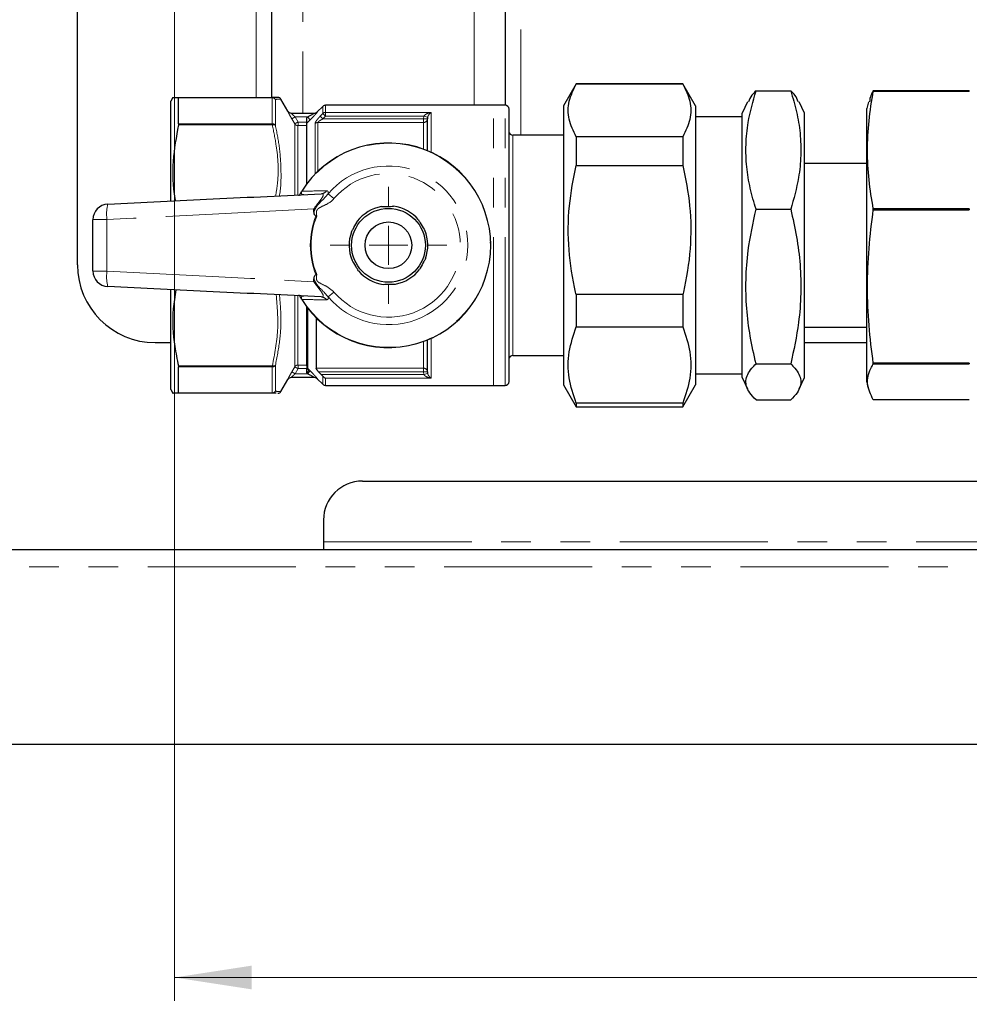
# Model space of a CAD drawing. Units: millimetres. Extents: x 6 to 413, y 7 to 291.
# Drawn here: x 97 to 138, y 57 to 100 of the extents above; entities that cross this region are included whole.
import ezdxf

# ---------------------------------------------------------------- set-up
doc = ezdxf.new("R2010")
doc.units = ezdxf.units.MM
doc.linetypes.add('PHANTOM', pattern=[12.7, 6.35, -1.27, 1.27, -1.27, 1.27, -1.27])
doc.styles.add('SLDTEXTSTYLE0', font='ISOCP3', dxfattribs={"width": 0.96})
doc.dimstyles.new('SLDDIMSTYLE0', dxfattribs={"dimtxt": 2.714532, "dimasz": 3.302, "dimexe": 0, "dimexo": 0.0625, "dimgap": 0.678633, "dimtad": 1, "dimdec": 0, "dimlfac": 3, "dimrnd": 1e-09, "dimzin": 12, "dimdsep": 46, "dimtxsty": 'SLDTEXTSTYLE0', "dimsah": 1, "dimcen": 0.09, "dimadec": 0, "dimazin": 3, "dimtfac": 1, "dimtdec": 0, "dimtofl": 0, "dimtmove": 0, "dimatfit": 3, "dimfxl": 1, "dimfrac": 2, "dimtolj": 1, "dimtzin": 12, "dimarcsym": 0})
doc.dimstyles.new('SLDDIMSTYLE1', dxfattribs={"dimtxt": 2.714532, "dimasz": 3.302, "dimexe": 0, "dimexo": 0.0625, "dimgap": 0.678633, "dimtad": 1, "dimdec": 1, "dimlfac": 3, "dimrnd": 1e-09, "dimzin": 12, "dimdsep": 46, "dimtxsty": 'SLDTEXTSTYLE0', "dimsah": 1, "dimcen": 0.09, "dimadec": 0, "dimazin": 3, "dimtfac": 1, "dimtdec": 1, "dimtofl": 0, "dimtmove": 0, "dimatfit": 3, "dimfxl": 1, "dimfrac": 2, "dimtolj": 1, "dimtzin": 12, "dimarcsym": 0})

# ---------------------------------------------------------------- blocks, each defined once
blk = doc.blocks.new('_D_1')
at = {"color": 7, "linetype": 'Continuous', "lineweight": 0}
for p, q in [((59.496, 75.582), (59.496, 47.429)), ((242.129, 75.815), (242.129, 47.429)), ((59.496, 48.429), (242.129, 48.429))]:
    blk.add_line(p, q, dxfattribs=at)
at = {"color": 7, "linetype": 'Continuous', "lineweight": 18}
for points in [[(59.496, 48.429), (62.798, 47.921), (62.798, 48.937)], [(242.129, 48.429), (238.827, 48.937), (238.827, 47.921)]]:
    blk.add_solid(points, dxfattribs=at)
at = {"color": 7, "linetype": 'Continuous', "lineweight": 18, "insert": (147.832, 52.181), "char_height": 2.9104, "attachment_point": 1, "style": 'SLDTEXTSTYLE0'}
blk.add_mtext('548', dxfattribs=at)
blk = doc.blocks.new('_D_2')
at = {"color": 7, "linetype": 'Continuous', "lineweight": 0}
for p, q in [((103.679, 104.015), (103.679, 57.482)), ((197.846, 104.015), (197.846, 57.482)), ((103.679, 58.482), (197.846, 58.482))]:
    blk.add_line(p, q, dxfattribs=at)
at = {"color": 7, "linetype": 'Continuous', "lineweight": 18}
for points in [[(103.679, 58.482), (106.981, 57.974), (106.981, 58.99)], [(197.846, 58.482), (194.544, 58.99), (194.544, 57.974)]]:
    blk.add_solid(points, dxfattribs=at)
at = {"color": 7, "linetype": 'Continuous', "lineweight": 18, "insert": (146.494, 62.234), "char_height": 2.9104, "attachment_point": 1, "style": 'SLDTEXTSTYLE0'}
blk.add_mtext('282,5', dxfattribs=at)
blk = doc.blocks.new('SW_CENTERMARKSYMBOL_8')
at = {"color": 0, "linetype": 'Continuous', "lineweight": 18}
for p, q in [((0, 1.667), (0, 2.5)), ((0, 0), (0, 0.833)), ((-1.667, 0), (-2.5, 0)), ((0, 0), (-0.833, 0)), ((0, 0), (0, -0.833)), ((0, 0), (0.833, 0)), ((1.667, 0), (2.5, 0)), ((0, -1.667), (0, -2.5))]:
    blk.add_line(p, q, dxfattribs=at)

msp = doc.modelspace()

# ---------------------------------------------------------------- linework, layer by layer
at = {"color": 7, "linetype": 'Continuous', "lineweight": 25}
for p, q in [((99.513, 89.015), (99.513, 144.015)), ((107.846, 96.182), (107.846, 110.182)), ((117.846, 110.515), (117.846, 95.849)), ((120.892, 96.765), (120.346, 95.82)), ((125.467, 96.765), (120.892, 96.765)), ((120.892, 96.765), (125.467, 96.765)), ((126.013, 95.82), (125.467, 96.765)), ((103.605, 96.182), (103.513, 96.021)), ((103.84, 96.182), (107.868, 96.182)), ((128.601, 96.47), (130.091, 96.47)), ((133.627, 96.453), (133.627, 96.465)), ((137.745, 96.465), (133.627, 96.465)), ((133.627, 96.453), (137.745, 96.453)), ((137.745, 96.465), (137.745, 96.453)), ((103.513, 91.752), (103.513, 96.021)), ((103.846, 95.057), (103.846, 96.171)), ((108.531, 95.599), (108.237, 96.109)), ((110.03, 95.8), (109.795, 95.564)), ((117.346, 95.849), (110.148, 95.849)), ((117.846, 95.849), (117.346, 95.849)), ((120.346, 95.82), (120.346, 83.877)), ((126.013, 95.82), (126.013, 83.877)), ((128.24, 96.003), (128.013, 95.515)), ((130.679, 95.515), (130.452, 96.003)), ((133.423, 96.003), (133.346, 95.715)), ((108.671, 95.515), (109.684, 95.515)), ((109.795, 95.564), (109.795, 95.564)), ((114.522, 95.334), (114.513, 95.265)), ((118.013, 84.015), (118.013, 95.682)), ((128.013, 95.349), (126.013, 95.349)), ((128.013, 91.112), (128.013, 95.515)), ((130.679, 91.112), (130.679, 95.515)), ((133.346, 83.982), (133.346, 95.715)), ((109.346, 92.487), (109.346, 95.081)), ((114.513, 93.903), (114.513, 95.265)), ((120.346, 94.565), (118.179, 94.565)), ((120.892, 94.502), (120.892, 93.274)), ((125.467, 94.502), (120.892, 94.502)), ((125.467, 94.502), (125.467, 93.274)), ((120.892, 93.274), (125.467, 93.274)), ((133.346, 93.349), (130.679, 93.349)), ((128.601, 91.393), (130.091, 91.393)), ((133.627, 91.371), (133.627, 91.41)), ((137.745, 91.41), (133.627, 91.41)), ((133.627, 91.371), (137.745, 91.371)), ((137.745, 91.41), (137.745, 91.371)), ((128.013, 84.182), (128.013, 91.112)), ((130.679, 84.182), (130.679, 91.112)), ((103.513, 83.676), (103.513, 87.934)), ((125.467, 87.744), (120.892, 87.744)), ((120.892, 87.744), (120.892, 86.357)), ((125.467, 87.744), (125.467, 86.357)), ((109.346, 84.685), (109.346, 87.21)), ((109.746, 86.75), (109.746, 84.587)), ((120.892, 86.357), (125.467, 86.357)), ((130.679, 86.349), (133.346, 86.349)), ((102.846, 85.682), (103.513, 85.682)), ((114.513, 84.433), (114.513, 85.794)), ((130.679, 85.682), (133.346, 85.682)), ((118.179, 85.132), (120.346, 85.132)), ((133.627, 84.767), (133.627, 84.794)), ((137.745, 84.794), (133.627, 84.794)), ((137.745, 84.794), (137.745, 84.767)), ((103.846, 83.526), (103.846, 84.641)), ((109.346, 84.636), (109.346, 84.613)), ((109.346, 84.613), (109.346, 84.566)), ((109.346, 84.381), (109.346, 84.566)), ((109.853, 84.433), (109.967, 84.311)), ((114.513, 84.433), (114.522, 84.364)), ((128.601, 84.772), (130.091, 84.772)), ((133.627, 84.767), (137.745, 84.767)), ((108.237, 83.588), (108.531, 84.099)), ((109.684, 84.182), (108.671, 84.182)), ((109.795, 84.133), (110.03, 83.897)), ((126.013, 84.349), (128.013, 84.349)), ((128.013, 84.182), (128.24, 83.694)), ((130.452, 83.694), (130.679, 84.182)), ((133.346, 83.982), (133.423, 83.694)), ((103.513, 83.676), (103.605, 83.515)), ((110.148, 83.849), (117.346, 83.849)), ((117.346, 83.849), (117.846, 83.849)), ((120.346, 83.877), (120.892, 82.932)), ((125.467, 82.932), (126.013, 83.877)), ((107.868, 83.515), (103.84, 83.515)), ((128.601, 83.227), (130.091, 83.227)), ((137.745, 83.232), (133.627, 83.232)), ((120.892, 83.09), (120.892, 82.932)), ((125.467, 83.09), (120.892, 83.09)), ((120.892, 82.932), (125.467, 82.932)), ((125.467, 83.09), (125.467, 82.932)), ((111.729, 79.749), (154.558, 79.749)), ((110.063, 78.082), (110.063, 77.149)), ((60.063, 76.815), (241.396, 76.815)), ((110.063, 77.149), (110.063, 76.815)), ((51.729, 68.482), (249.729, 68.482))]:
    msp.add_line(p, q, dxfattribs=at)
at = {"color": 8, "linetype": 'PHANTOM', "lineweight": 18}
for p, q in [((118.513, 111.799), (118.513, 94.565)), ((109.179, 110.849), (109.179, 95.515)), ((107.179, 96.182), (107.179, 110.182)), ((116.513, 95.849), (116.513, 110.515)), ((107.867, 96.171), (103.846, 96.171)), ((107.867, 95.057), (107.867, 96.171)), ((107.997, 96.101), (107.997, 94.999)), ((110.03, 95.498), (110.03, 95.8)), ((110.148, 95.849), (110.148, 95.545)), ((117.346, 83.849), (117.346, 95.849)), ((117.846, 83.849), (117.846, 95.849)), ((108.527, 95.599), (108.53, 95.599)), ((108.848, 95.349), (108.704, 95.266)), ((109.378, 95.349), (108.848, 95.349)), ((109.346, 95.316), (109.378, 95.349)), ((109.378, 95.349), (109.496, 95.231)), ((109.795, 95.564), (109.802, 95.564)), ((109.915, 95.376), (110.03, 95.498)), ((109.915, 95.376), (110.033, 95.265)), ((110.03, 95.498), (110.148, 95.386)), ((110.148, 95.386), (110.033, 95.265)), ((110.148, 95.545), (114.679, 95.545)), ((110.148, 95.545), (110.148, 95.386)), ((114.366, 95.386), (110.148, 95.386)), ((114.346, 95.265), (114.366, 95.386)), ((114.522, 95.334), (114.366, 95.386)), ((114.679, 95.545), (114.679, 93.83)), ((107.868, 95.011), (103.84, 95.011)), ((103.846, 95.057), (107.867, 95.057)), ((108.825, 95.055), (108.704, 95.266)), ((108.825, 92.009), (108.825, 95.055)), ((108.955, 94.98), (108.955, 92.033)), ((108.973, 94.982), (108.973, 95.131)), ((108.973, 95.131), (109.346, 95.131)), ((109.346, 94.982), (108.973, 94.982)), ((109.496, 95.231), (109.346, 95.081)), ((109.697, 92.898), (109.697, 95.065)), ((109.815, 95.11), (109.815, 93.015)), ((114.346, 95.11), (109.815, 95.11)), ((110.033, 95.265), (114.346, 95.265)), ((114.346, 95.11), (114.346, 95.265)), ((114.513, 95.265), (114.346, 95.265)), ((114.346, 93.967), (114.346, 95.11)), ((118.179, 94.565), (118.179, 90.554)), ((109.131, 92.176), (109.141, 92.17)), ((110.507, 91.849), (110.262, 92.058)), ((118.179, 90.554), (118.179, 85.132)), ((110.507, 87.848), (110.262, 87.639)), ((108.825, 84.642), (108.825, 87.669)), ((108.955, 87.68), (108.955, 84.717)), ((109.131, 87.521), (109.141, 87.527)), ((109.395, 87.146), (109.395, 84.567)), ((114.346, 84.587), (114.346, 85.73)), ((114.679, 85.867), (114.679, 84.153)), ((103.84, 84.686), (107.868, 84.686)), ((107.867, 84.641), (103.846, 84.641)), ((107.867, 83.526), (107.867, 84.641)), ((107.997, 84.698), (107.997, 83.596)), ((108.704, 84.431), (108.825, 84.642)), ((108.848, 84.349), (108.704, 84.431)), ((108.973, 84.566), (108.848, 84.349)), ((108.973, 84.715), (109.346, 84.715)), ((108.973, 84.715), (108.973, 84.566)), ((109.346, 84.566), (108.973, 84.566)), ((109.378, 84.349), (109.346, 84.381)), ((109.496, 84.466), (109.378, 84.349)), ((109.395, 84.567), (109.496, 84.466)), ((109.746, 84.587), (114.346, 84.587)), ((114.346, 84.433), (109.853, 84.433)), ((114.346, 84.433), (114.346, 84.587)), ((114.366, 84.311), (114.346, 84.433)), ((114.513, 84.433), (114.346, 84.433)), ((114.522, 84.364), (114.366, 84.311)), ((108.848, 84.349), (109.378, 84.349)), ((109.802, 84.133), (109.795, 84.133)), ((109.967, 84.311), (114.366, 84.311)), ((110.03, 83.897), (110.03, 84.237)), ((110.148, 84.153), (110.148, 83.849)), ((114.679, 84.153), (110.148, 84.153)), ((103.846, 83.526), (107.867, 83.526)), ((110.063, 77.149), (191.396, 77.149)), ((51.729, 76.082), (249.729, 76.082))]:
    msp.add_line(p, q, dxfattribs=at)
at = {"color": 8, "linetype": 'PHANTOM', "lineweight": 18, "flags": 128}
msp.add_lwpolyline([(108.848, 95.349), (108.849, 95.347), (108.973, 95.131)], dxfattribs=at)
at = {"color": 7, "linetype": 'Continuous', "lineweight": 25}
for radius in [1.583, 1]:
    msp.add_circle((112.846, 89.849), radius, dxfattribs=at)
at = {"color": 8, "linetype": 'PHANTOM', "lineweight": 18}
for centre, radius, start, end in [((107.867, 96.035), 0.147, 27.1647, 89.7594), ((107.869, 96.019), 0.152, 32.5364, 90.6538), ((108.672, 95.682), 0.167, 209.9458, 269.9958), ((109.684, 95.682), 0.166, 270.0059, 315.1093), ((110.148, 95.373), 0.171, 89.7619, 133.17), ((107.873, 94.895), 0.162, 39.9518, 92.0262), ((107.911, 94.842), 0.175, 60.5128, 104.4237), ((108.954, 95.131), 0.15, 210.262, 270.0724), ((109.814, 94.937), 0.173, 89.6715, 132.4001), ((114.352, 95.271), 0.161, 267.9544, 357.7967), ((112.846, 89.849), 4.372, 212.0677, 147.9323), ((112.846, 89.849), 3.399, 220.5381, 139.4619), ((112.846, 89.849), 3.077, 220.5381, 139.4619), ((109.95, 92.364), 0.304, 273.2154, 322.9207), ((102.479, 91.198), 1.717, 166.0031, 188.1876), ((100.639, 75.078), 15.876, 89.4929, 91.6608), ((112.846, 89.849), 3.35, 158.057, 201.943), ((112.846, 89.849), 3.317, 157.8894, 202.1106), ((100.639, 104.619), 15.876, 268.3392, 270.5071), ((102.479, 88.5), 1.717, 171.8124, 193.9969), ((109.95, 87.333), 0.304, 37.0793, 86.7846), ((107.873, 84.802), 0.162, 267.9738, 320.0482), ((107.911, 84.856), 0.175, 255.5763, 299.4872), ((108.954, 84.566), 0.15, 89.9276, 149.738), ((109.511, 84.685), 0.165, 180.0324, 225.2308), ((109.469, 84.63), 0.124, 187.8044, 241.508), ((114.352, 84.426), 0.161, 2.2033, 92.0456), ((109.684, 84.016), 0.166, 44.8907, 89.9941), ((107.869, 83.678), 0.152, 269.3462, 327.4636), ((107.867, 83.662), 0.147, 270.2406, 332.8353)]:
    msp.add_arc(centre, radius, start, end, dxfattribs=at)
at = {"color": 7, "linetype": 'Continuous', "lineweight": 25}
for centre, radius, start, end in [((108.108, 96.032), 0.15, 30.8419, 90), ((110.148, 95.682), 0.167, 90, 135), ((117.846, 95.682), 0.167, 0, 90), ((108.675, 95.682), 0.167, 209.8157, 268.1439), ((109.677, 95.682), 0.167, 270.1601, 274.8681), ((109.677, 95.682), 0.167, 274.8681, 315.1322), ((118.179, 94.732), 0.167, 180, 270), ((112.846, 89.849), 4.383, 212.0677, 147.9323), ((100.846, 90.947), 0.667, 92.8012, 180), ((112.846, 89.849), 1.687, 100.1067, 142.4201), ((112.846, 89.849), 1.687, 40.1067, 82.4201), ((112.846, 89.849), 1.687, 160.1067, 202.4201), ((112.846, 89.849), 1.687, 340.1067, 22.4201), ((102.846, 89.015), 3.333, 180, 270), ((100.846, 88.75), 0.667, 180, 267.1988), ((112.846, 89.849), 1.687, 220.1067, 262.4201), ((112.846, 89.849), 1.687, 280.1067, 322.4201), ((118.179, 84.965), 0.167, 90, 180), ((108.672, 84.015), 0.167, 90.0042, 150.0542), ((108.675, 84.015), 0.167, 91.8624, 150.1412), ((109.677, 84.015), 0.167, 85.1319, 89.8702), ((109.677, 84.015), 0.167, 44.9346, 85.1319), ((117.846, 84.015), 0.167, 270, 0), ((108.108, 83.665), 0.15, 270, 329.0834), ((110.148, 84.015), 0.167, 225, 270), ((111.729, 78.082), 1.667, 90, 180)]:
    msp.add_arc(centre, radius, start, end, dxfattribs=at)
for points, knots in [([(120.892, 94.502), (120.773, 94.75), (120.534, 95.251), (120.535, 96.019), (120.774, 96.519), (120.892, 96.765)], [0, 0, 0, 0, 0.331232, 0.670518, 1, 1, 1, 1]), ([(125.467, 96.765), (125.585, 96.517), (125.824, 96.016), (125.823, 95.248), (125.585, 94.748), (125.467, 94.502)], [0, 0, 0, 0, 0.331232, 0.670518, 1, 1, 1, 1]), ([(103.608, 96.182), (103.607, 96.182), (103.56, 96.182), (103.676, 96.182), (103.812, 96.182), (103.84, 96.182)], [0, 0, 0, 0, 0.016183, 0.7962048, 1, 1, 1, 1]), ([(103.84, 96.182), (103.843, 96.181), (103.846, 96.179), (103.846, 96.172), (103.846, 96.171)], [0, 0, 0, 0, 0.830534, 1, 1, 1, 1]), ([(108.108, 96.182), (108.105, 96.182), (108.095, 96.182), (108.024, 96.182), (107.911, 96.182), (107.866, 96.182)], [0, 0, 0, 0, 0.2399, 0.700109, 1, 1, 1, 1]), ([(128.601, 91.393), (128.513, 91.694), (128.336, 92.295), (128.184, 93.222), (128.152, 94.164), (128.257, 95.258), (128.473, 96.019), (128.601, 96.47)], [0, 0, 0, 0, 0.180008, 0.359933, 0.545421, 0.730932, 1, 1, 1, 1]), ([(128.601, 96.47), (128.535, 96.406), (128.375, 96.252), (128.319, 96.094), (128.286, 96.002)], [0, 0, 0, 0, 0.412209, 1, 1, 1, 1]), ([(130.091, 96.47), (130.179, 96.169), (130.356, 95.568), (130.508, 94.641), (130.539, 93.699), (130.434, 92.605), (130.219, 91.844), (130.091, 91.393)], [0, 0, 0, 0, 0.180008, 0.359933, 0.545421, 0.730932, 1, 1, 1, 1]), ([(130.402, 96.002), (130.371, 96.095), (130.317, 96.252), (130.157, 96.406), (130.091, 96.47)], [0, 0, 0, 0, 0.587653, 1, 1, 1, 1]), ([(133.627, 91.41), (133.56, 91.825), (133.426, 92.654), (133.36, 93.915), (133.423, 95.185), (133.559, 96.03), (133.627, 96.453)], [0, 0, 0, 0, 0.247671, 0.495261, 0.747588, 1, 1, 1, 1]), ([(133.627, 96.465), (133.589, 96.401), (133.495, 96.248), (133.478, 96.093), (133.468, 96.002)], [0, 0, 0, 0, 0.414693, 1, 1, 1, 1]), ([(108.53, 95.599), (108.531, 95.599), (108.531, 95.599), (108.531, 95.599), (108.531, 95.599)], [0, 0, 0, 0, 0.984028, 1, 1, 1, 1]), ([(103.84, 95.011), (103.748, 94.494), (103.562, 93.448), (103.594, 92.346), (103.699, 91.786), (103.705, 91.754)], [0, 0, 0, 0, 0.479316, 0.970642, 1, 1, 1, 1]), ([(103.846, 95.057), (103.845, 95.045), (103.844, 95.031), (103.841, 95.014), (103.84, 95.011)], [0, 0, 0, 0, 0.830236, 1, 1, 1, 1]), ([(109.346, 95.081), (109.346, 95.084), (109.346, 95.091), (109.346, 95.126), (109.346, 95.185), (109.346, 95.254), (109.346, 95.301), (109.346, 95.316)], [0, 0, 0, 0, 0.1533677, 0.3057652, 0.5338692, 0.8482726, 1, 1, 1, 1]), ([(120.892, 87.744), (120.884, 87.775), (120.739, 88.404), (120.538, 89.664), (120.541, 91.504), (120.777, 92.697), (120.892, 93.274)], [0, 0, 0, 0, 0.017438, 0.346885, 0.684409, 1, 1, 1, 1]), ([(125.467, 93.274), (125.581, 92.697), (125.815, 91.519), (125.822, 89.681), (125.623, 88.419), (125.474, 87.775), (125.467, 87.744)], [0, 0, 0, 0, 0.31559, 0.644643, 0.982562, 1, 1, 1, 1]), ([(100.813, 91.613), (102.32, 91.687), (105.371, 91.836), (108.423, 91.985), (109.967, 92.061)], [0, 0, 0, 0, 0.494001, 1, 1, 1, 1]), ([(109.011, 91.972), (109.02, 91.988), (109.035, 92.015), (109.06, 92.058), (109.081, 92.093), (109.1, 92.125), (109.121, 92.159), (109.131, 92.176)], [0, 0, 0, 0, 0.365968, 0.622359, 0.648834, 0.822542, 1, 1, 1, 1]), ([(109.652, 91.28), (109.649, 91.322), (109.646, 91.365), (109.643, 91.408), (109.643, 91.409)], [0, 0, 0, 0, 0.972043, 1, 1, 1, 1]), ([(109.739, 91.1), (109.735, 91.101), (109.727, 91.103), (109.708, 91.12), (109.677, 91.169), (109.657, 91.228), (109.653, 91.272), (109.652, 91.28)], [0, 0, 0, 0, 0.048273, 0.125282, 0.36138, 0.877088, 1, 1, 1, 1]), ([(112.55, 91.509), (112.636, 91.511), (112.808, 91.515), (112.981, 91.519), (113.068, 91.521)], [0, 0, 0, 0, 0.495882, 1, 1, 1, 1]), ([(128.601, 84.772), (128.513, 85.164), (128.336, 85.949), (128.184, 87.157), (128.152, 88.386), (128.257, 89.812), (128.473, 90.805), (128.601, 91.393)], [0, 0, 0, 0, 0.180008, 0.359933, 0.545421, 0.730932, 1, 1, 1, 1]), ([(130.091, 91.393), (130.179, 91.001), (130.356, 90.216), (130.508, 89.008), (130.539, 87.779), (130.434, 86.353), (130.219, 85.36), (130.091, 84.772)], [0, 0, 0, 0, 0.180008, 0.359933, 0.545421, 0.730932, 1, 1, 1, 1]), ([(133.627, 84.794), (133.56, 85.335), (133.426, 86.417), (133.36, 88.062), (133.423, 89.717), (133.559, 90.82), (133.627, 91.371)], [0, 0, 0, 0, 0.2476705, 0.4952609, 0.7475878, 1, 1, 1, 1]), ([(100.179, 88.75), (100.179, 89.116), (100.179, 89.849), (100.179, 90.581), (100.179, 90.947)], [0, 0, 0, 0, 0.499913, 1, 1, 1, 1]), ([(109.739, 91.1), (109.749, 91.099), (109.761, 91.098), (109.772, 91.097), (109.773, 91.097)], [0, 0, 0, 0, 0.917433, 1, 1, 1, 1]), ([(111.26, 90.423), (111.282, 90.464), (111.356, 90.597), (111.443, 90.756), (111.501, 90.862), (111.509, 90.877)], [0, 0, 0, 0, 0.277013, 0.899279, 1, 1, 1, 1]), ([(114.136, 90.935), (114.16, 90.895), (114.24, 90.765), (114.333, 90.61), (114.396, 90.506), (114.405, 90.492)], [0, 0, 0, 0, 0.277013, 0.899279, 1, 1, 1, 1]), ([(111.556, 88.762), (111.531, 88.802), (111.452, 88.933), (111.359, 89.087), (111.295, 89.191), (111.287, 89.205)], [0, 0, 0, 0, 0.277013, 0.899279, 1, 1, 1, 1]), ([(114.432, 89.275), (114.409, 89.233), (114.336, 89.1), (114.249, 88.941), (114.191, 88.835), (114.183, 88.82)], [0, 0, 0, 0, 0.277013, 0.899279, 1, 1, 1, 1]), ([(109.652, 88.417), (109.655, 88.438), (109.661, 88.487), (109.684, 88.541), (109.709, 88.577), (109.723, 88.591), (109.734, 88.596), (109.738, 88.597), (109.739, 88.597)], [0, 0, 0, 0, 0.300263, 0.714769, 0.827015, 0.940043, 0.985169, 1, 1, 1, 1]), ([(109.739, 88.597), (109.749, 88.598), (109.761, 88.599), (109.772, 88.6), (109.773, 88.6)], [0, 0, 0, 0, 0.917433, 1, 1, 1, 1]), ([(109.643, 88.288), (109.643, 88.289), (109.646, 88.332), (109.649, 88.375), (109.652, 88.417)], [0, 0, 0, 0, 0.027957, 1, 1, 1, 1]), ([(112.623, 88.177), (112.709, 88.178), (112.882, 88.182), (113.055, 88.186), (113.142, 88.188)], [0, 0, 0, 0, 0.495882, 1, 1, 1, 1]), ([(109.967, 87.636), (108.423, 87.712), (105.371, 87.861), (102.32, 88.01), (100.813, 88.084)], [0, 0, 0, 0, 0.506006, 1, 1, 1, 1]), ([(103.734, 87.941), (103.688, 87.669), (103.551, 86.866), (103.624, 85.765), (103.785, 84.962), (103.84, 84.686)], [0, 0, 0, 0, 0.25221, 0.743208, 1, 1, 1, 1]), ([(109.131, 87.521), (109.121, 87.539), (109.099, 87.573), (109.08, 87.605), (109.059, 87.64), (109.035, 87.683), (109.02, 87.71), (109.011, 87.726)], [0, 0, 0, 0, 0.18013, 0.356333, 0.377608, 0.642978, 1, 1, 1, 1]), ([(120.892, 83.09), (120.773, 83.448), (120.534, 84.172), (120.535, 85.279), (120.774, 86.001), (120.892, 86.357)], [0, 0, 0, 0, 0.331232, 0.670518, 1, 1, 1, 1]), ([(125.467, 86.357), (125.585, 85.999), (125.824, 85.276), (125.823, 84.168), (125.585, 83.446), (125.467, 83.09)], [0, 0, 0, 0, 0.331232, 0.670518, 1, 1, 1, 1]), ([(103.84, 84.686), (103.843, 84.672), (103.846, 84.656), (103.846, 84.643), (103.846, 84.641)], [0, 0, 0, 0, 0.8303599, 1, 1, 1, 1]), ([(109.853, 84.433), (109.834, 84.454), (109.802, 84.489), (109.768, 84.536), (109.749, 84.568), (109.747, 84.581), (109.746, 84.587)], [0, 0, 0, 0, 0.366894, 0.619767, 0.821802, 1, 1, 1, 1]), ([(128.601, 83.227), (128.503, 83.33), (128.243, 83.601), (128.1, 84.057), (128.304, 84.472), (128.538, 84.708), (128.601, 84.772)], [0, 0, 0, 0, 0.202311, 0.533471, 0.874683, 1, 1, 1, 1]), ([(130.091, 84.772), (130.154, 84.708), (130.383, 84.477), (130.591, 84.063), (130.453, 83.606), (130.189, 83.33), (130.091, 83.227)], [0, 0, 0, 0, 0.125318, 0.45666, 0.797689, 1, 1, 1, 1]), ([(133.627, 83.232), (133.52, 83.454), (133.305, 83.901), (133.43, 84.415), (133.591, 84.703), (133.627, 84.767)], [0, 0, 0, 0, 0.43427, 0.874912, 1, 1, 1, 1]), ([(110.03, 84.237), (110.013, 84.259), (109.993, 84.283), (109.97, 84.307), (109.967, 84.311)], [0, 0, 0, 0, 0.858472, 1, 1, 1, 1]), ([(110.03, 84.237), (110.048, 84.219), (110.084, 84.18), (110.126, 84.16), (110.148, 84.153), (110.148, 84.153)], [0, 0, 0, 0, 0.47839, 0.991453, 1, 1, 1, 1]), ([(103.846, 83.526), (103.845, 83.521), (103.844, 83.516), (103.841, 83.515), (103.84, 83.515)], [0, 0, 0, 0, 0.8304886, 1, 1, 1, 1]), ([(103.84, 83.515), (103.812, 83.515), (103.679, 83.515), (103.563, 83.515), (103.61, 83.515), (103.612, 83.515)], [0, 0, 0, 0, 0.203789, 0.96476, 1, 1, 1, 1]), ([(108.038, 83.515), (108.037, 83.515), (108.026, 83.515), (107.942, 83.515), (107.868, 83.515)], [0, 0, 0, 0, 0.111049, 1, 1, 1, 1])]:
    msp.add_open_spline(points, degree=3, knots=knots, dxfattribs=at)
at = {"color": 8, "linetype": 'PHANTOM', "lineweight": 18}
for points, knots in [([(107.867, 96.171), (107.867, 96.173), (107.867, 96.179), (107.868, 96.181), (107.868, 96.182)], [0, 0, 0, 0, 0.173185, 1, 1, 1, 1]), ([(107.998, 96.102), (107.997, 96.102), (107.997, 96.102), (107.997, 96.101), (107.997, 96.101)], [0, 0, 0, 0, 0.827714, 1, 1, 1, 1]), ([(108.233, 96.107), (108.225, 96.107), (108.208, 96.106), (108.07, 96.104), (107.998, 96.102)], [0, 0, 0, 0, 0.479193, 1, 1, 1, 1]), ([(108.527, 95.599), (108.527, 95.598), (108.526, 95.597), (108.537, 95.572), (108.575, 95.499), (108.633, 95.39), (108.68, 95.307), (108.704, 95.266)], [0, 0, 0, 0, 0.0557247, 0.2541136, 0.4849328, 0.7424156, 1, 1, 1, 1]), ([(108.848, 95.349), (108.825, 95.369), (108.779, 95.409), (108.726, 95.459), (108.697, 95.487), (108.681, 95.503), (108.674, 95.511), (108.671, 95.515), (108.671, 95.515), (108.671, 95.515)], [0, 0, 0, 0, 0.285657, 0.555605, 0.712381, 0.7769, 0.901283, 0.951975, 1, 1, 1, 1]), ([(109.378, 95.349), (109.418, 95.369), (109.492, 95.407), (109.585, 95.457), (109.647, 95.491), (109.674, 95.507), (109.684, 95.514), (109.684, 95.515), (109.684, 95.515)], [0, 0, 0, 0, 0.31888, 0.595067, 0.775837, 0.893438, 0.935615, 1, 1, 1, 1]), ([(109.802, 95.564), (109.801, 95.562), (109.799, 95.557), (109.768, 95.519), (109.708, 95.452), (109.613, 95.351), (109.536, 95.272), (109.496, 95.231)], [0, 0, 0, 0, 0.139834, 0.2797, 0.466545, 0.721768, 1, 1, 1, 1]), ([(109.697, 95.065), (109.699, 95.077), (109.704, 95.103), (109.743, 95.17), (109.812, 95.263), (109.877, 95.334), (109.915, 95.376)], [0, 0, 0, 0, 0.182582, 0.384419, 0.637593, 1, 1, 1, 1]), ([(114.366, 95.386), (114.382, 95.405), (114.421, 95.449), (114.515, 95.5), (114.604, 95.53), (114.663, 95.542), (114.679, 95.544), (114.679, 95.545)], [0, 0, 0, 0, 0.192851, 0.469845, 0.8653, 0.994353, 1, 1, 1, 1]), ([(114.679, 95.545), (114.679, 95.544), (114.671, 95.54), (114.642, 95.519), (114.597, 95.474), (114.55, 95.407), (114.531, 95.355), (114.522, 95.334)], [0, 0, 0, 0, 0.005618, 0.133691, 0.527104, 0.804846, 1, 1, 1, 1]), ([(107.868, 95.011), (107.868, 95.014), (107.867, 95.031), (107.867, 95.045), (107.867, 95.057)], [0, 0, 0, 0, 0.1703299, 1, 1, 1, 1]), ([(108.008, 91.965), (108.041, 92.157), (108.162, 92.868), (108.091, 93.899), (107.928, 94.713), (107.868, 95.011)], [0, 0, 0, 0, 0.189846, 0.703517, 1, 1, 1, 1]), ([(107.997, 94.999), (107.997, 94.998), (107.997, 94.996), (107.998, 94.994), (107.998, 94.994)], [0, 0, 0, 0, 0.827975, 1, 1, 1, 1]), ([(107.998, 94.994), (108.06, 94.693), (108.192, 94.051), (108.25, 93.05), (108.24, 92.34), (108.177, 91.984), (108.175, 91.973)], [0, 0, 0, 0, 0.302139, 0.64495, 0.989517, 1, 1, 1, 1]), ([(108.825, 95.055), (108.827, 95.056), (108.831, 95.059), (108.852, 95.07), (108.883, 95.086), (108.924, 95.107), (108.956, 95.123), (108.973, 95.131)], [0, 0, 0, 0, 0.1946007, 0.3867594, 0.5766209, 0.77786, 1, 1, 1, 1]), ([(108.973, 94.982), (108.971, 94.982), (108.967, 94.982), (108.961, 94.982), (108.958, 94.982), (108.955, 94.981), (108.955, 94.981), (108.955, 94.98)], [0, 0, 0, 0, 0.2409567, 0.4500069, 0.6374596, 0.8192205, 1, 1, 1, 1]), ([(110.033, 95.265), (109.995, 95.244), (109.935, 95.211), (109.864, 95.164), (109.828, 95.134), (109.816, 95.118), (109.815, 95.112), (109.815, 95.11)], [0, 0, 0, 0, 0.41721, 0.67931, 0.858673, 0.947497, 1, 1, 1, 1]), ([(109.141, 92.17), (109.138, 92.166), (109.133, 92.158), (109.126, 92.146), (109.121, 92.135), (109.113, 92.117), (109.107, 92.083), (109.117, 92.055), (109.153, 92.026), (109.195, 92.025), (109.223, 92.024)], [0, 0, 0, 0, 0.0130969, 0.024226, 0.0379403, 0.051815, 0.1087595, 0.2861901, 0.5106928, 1, 1, 1, 1]), ([(109.141, 92.17), (109.204, 92.171), (109.54, 92.176), (109.9, 92.179), (110.193, 92.181)], [0, 0, 0, 0, 0.187681, 1, 1, 1, 1]), ([(109.643, 91.409), (109.644, 91.411), (109.71, 91.499), (109.829, 91.654), (109.971, 91.84), (110.045, 91.961), (110.055, 92.016), (110.04, 92.05), (110.01, 92.062), (109.976, 92.061), (109.967, 92.061)], [0, 0, 0, 0, 0.004279, 0.285356, 0.502449, 0.660328, 0.778895, 0.815365, 0.956398, 1, 1, 1, 1]), ([(109.652, 91.28), (109.659, 91.301), (109.677, 91.352), (109.718, 91.435), (109.829, 91.6), (110.016, 91.796), (110.183, 91.952), (110.253, 92.046), (110.262, 92.058)], [0, 0, 0, 0, 0.065228, 0.155982, 0.269068, 0.640546, 0.952856, 1, 1, 1, 1]), ([(110.193, 92.181), (110.2, 92.181), (110.233, 92.179), (110.272, 92.153), (110.266, 92.089), (110.262, 92.058)], [0, 0, 0, 0, 0.130205, 0.572931, 1, 1, 1, 1]), ([(110.507, 91.849), (110.491, 91.83), (110.389, 91.718), (110.161, 91.579), (109.912, 91.486), (109.791, 91.381), (109.758, 91.313), (109.752, 91.231), (109.762, 91.157), (109.771, 91.11), (109.773, 91.097)], [0, 0, 0, 0, 0.064059, 0.397273, 0.681508, 0.75276, 0.806763, 0.87409, 0.96605, 1, 1, 1, 1]), ([(109.643, 91.409), (108.196, 91.332), (105.241, 91.174), (102.287, 91.028), (100.78, 90.953)], [0, 0, 0, 0, 0.4897722, 1, 1, 1, 1]), ([(100.78, 90.953), (100.78, 90.585), (100.779, 89.849), (100.78, 89.112), (100.78, 88.744)], [0, 0, 0, 0, 0.5000874, 1, 1, 1, 1]), ([(100.78, 88.744), (102.287, 88.67), (105.241, 88.524), (108.196, 88.365), (109.643, 88.288)], [0, 0, 0, 0, 0.5102204, 1, 1, 1, 1]), ([(109.773, 88.6), (109.77, 88.583), (109.761, 88.532), (109.751, 88.457), (109.76, 88.376), (109.796, 88.31), (109.936, 88.196), (110.215, 88.108), (110.409, 87.935), (110.507, 87.848)], [0, 0, 0, 0, 0.045782, 0.134876, 0.198542, 0.252654, 0.327899, 0.661511, 1, 1, 1, 1]), ([(109.967, 87.636), (109.995, 87.638), (110.042, 87.641), (110.054, 87.679), (110.046, 87.727), (110.005, 87.808), (109.886, 87.97), (109.754, 88.139), (109.669, 88.254), (109.643, 88.288)], [0, 0, 0, 0, 0.15299, 0.268584, 0.298547, 0.434454, 0.630085, 0.889854, 1, 1, 1, 1]), ([(110.262, 87.639), (110.201, 87.709), (110.05, 87.88), (109.847, 88.073), (109.724, 88.253), (109.679, 88.34), (109.66, 88.393), (109.652, 88.417)], [0, 0, 0, 0, 0.294682, 0.716959, 0.83517, 0.92606, 1, 1, 1, 1]), ([(107.868, 84.686), (107.967, 85.192), (108.165, 86.202), (108.078, 87.222), (108.035, 87.731)], [0, 0, 0, 0, 0.5019516, 1, 1, 1, 1]), ([(108.171, 87.724), (108.201, 87.414), (108.263, 86.755), (108.204, 85.741), (108.067, 85.05), (107.998, 84.703)], [0, 0, 0, 0, 0.307102, 0.651639, 1, 1, 1, 1]), ([(109.223, 87.673), (109.223, 87.673), (109.18, 87.675), (109.129, 87.67), (109.107, 87.615), (109.113, 87.581), (109.121, 87.562), (109.126, 87.551), (109.132, 87.54), (109.138, 87.532), (109.141, 87.528), (109.141, 87.527)], [0, 0, 0, 0, 0.0118259, 0.7067666, 0.8891679, 0.9472187, 0.9631734, 0.9753602, 0.9869047, 0.9984866, 1, 1, 1, 1]), ([(110.193, 87.516), (110.119, 87.516), (109.751, 87.519), (109.412, 87.524), (109.141, 87.527)], [0, 0, 0, 0, 0.201051, 1, 1, 1, 1]), ([(110.262, 87.639), (110.263, 87.635), (110.272, 87.591), (110.266, 87.53), (110.217, 87.521), (110.193, 87.516)], [0, 0, 0, 0, 0.0562594, 0.5283465, 1, 1, 1, 1]), ([(107.867, 84.641), (107.867, 84.643), (107.867, 84.656), (107.868, 84.672), (107.868, 84.686)], [0, 0, 0, 0, 0.173185, 1, 1, 1, 1]), ([(107.998, 84.703), (107.997, 84.702), (107.997, 84.7), (107.997, 84.699), (107.997, 84.698)], [0, 0, 0, 0, 0.827714, 1, 1, 1, 1]), ([(108.704, 84.431), (108.703, 84.43), (108.681, 84.391), (108.639, 84.318), (108.588, 84.224), (108.552, 84.154), (108.529, 84.107), (108.528, 84.101), (108.527, 84.098)], [0, 0, 0, 0, 0.00806, 0.243963, 0.452939, 0.640479, 0.820319, 1, 1, 1, 1]), ([(108.973, 84.566), (108.954, 84.575), (108.917, 84.594), (108.869, 84.618), (108.837, 84.635), (108.826, 84.641), (108.825, 84.642), (108.825, 84.642)], [0, 0, 0, 0, 0.244013, 0.501116, 0.739646, 0.948436, 1, 1, 1, 1]), ([(108.955, 84.717), (108.955, 84.717), (108.955, 84.716), (108.956, 84.716), (108.958, 84.716), (108.961, 84.715), (108.966, 84.715), (108.97, 84.715), (108.973, 84.715)], [0, 0, 0, 0, 0.048001, 0.2423217, 0.4684199, 0.4720548, 0.7357796, 1, 1, 1, 1]), ([(109.41, 84.521), (109.411, 84.517), (109.416, 84.502), (109.416, 84.482), (109.407, 84.455), (109.397, 84.437), (109.375, 84.41), (109.36, 84.395), (109.347, 84.382), (109.346, 84.381)], [0, 0, 0, 0, 0.080989, 0.328876, 0.394265, 0.661687, 0.695945, 0.982542, 1, 1, 1, 1]), ([(109.395, 84.567), (109.396, 84.565), (109.397, 84.56), (109.403, 84.543), (109.407, 84.53), (109.41, 84.521)], [0, 0, 0, 0, 0.35747, 0.574955, 1, 1, 1, 1]), ([(109.496, 84.466), (109.545, 84.416), (109.627, 84.332), (109.721, 84.23), (109.775, 84.17), (109.801, 84.138), (109.801, 84.134), (109.802, 84.133)], [0, 0, 0, 0, 0.3381458, 0.5681251, 0.7434613, 0.885881, 1, 1, 1, 1]), ([(114.522, 84.364), (114.531, 84.342), (114.55, 84.29), (114.597, 84.223), (114.642, 84.179), (114.671, 84.158), (114.679, 84.153), (114.679, 84.153)], [0, 0, 0, 0, 0.1951536, 0.4728959, 0.866309, 0.9943816, 1, 1, 1, 1]), ([(108.531, 84.099), (108.531, 84.099), (108.532, 84.099), (108.53, 84.099), (108.527, 84.098)], [0, 0, 0, 0, 0.003732, 1, 1, 1, 1]), ([(108.671, 84.182), (108.672, 84.183), (108.672, 84.184), (108.681, 84.193), (108.697, 84.211), (108.734, 84.246), (108.786, 84.294), (108.826, 84.329), (108.848, 84.349)], [0, 0, 0, 0, 0.128652, 0.156331, 0.321004, 0.506864, 0.728839, 1, 1, 1, 1]), ([(109.684, 84.182), (109.684, 84.182), (109.685, 84.182), (109.682, 84.185), (109.672, 84.191), (109.65, 84.204), (109.599, 84.233), (109.505, 84.284), (109.426, 84.324), (109.378, 84.349)], [0, 0, 0, 0, 0.021522, 0.086218, 0.12431, 0.203756, 0.369706, 0.614136, 1, 1, 1, 1]), ([(114.679, 84.153), (114.679, 84.153), (114.663, 84.155), (114.604, 84.167), (114.515, 84.197), (114.421, 84.248), (114.382, 84.292), (114.366, 84.311)], [0, 0, 0, 0, 0.005647, 0.1347, 0.530155, 0.807149, 1, 1, 1, 1]), ([(107.868, 83.515), (107.868, 83.515), (107.867, 83.516), (107.867, 83.521), (107.867, 83.526)], [0, 0, 0, 0, 0.1703299, 1, 1, 1, 1]), ([(107.997, 83.596), (107.997, 83.596), (107.997, 83.595), (107.998, 83.595), (107.998, 83.595)], [0, 0, 0, 0, 0.827975, 1, 1, 1, 1]), ([(107.998, 83.595), (108.057, 83.594), (108.184, 83.591), (108.256, 83.59), (108.235, 83.59), (108.233, 83.59)], [0, 0, 0, 0, 0.451653, 0.964104, 1, 1, 1, 1])]:
    msp.add_open_spline(points, degree=3, knots=knots, dxfattribs=at)

# ---------------------------------------------------------------- block references
at = {"color": 7, "linetype": 'Continuous', "lineweight": 0}
msp.add_blockref('SW_CENTERMARKSYMBOL_8', (112.846, 89.849), dxfattribs=at)

# ---------------------------------------------------------------- dimensions: what is measured, and where the dimension line sits
at = {"color": 7, "linetype": 'Continuous', "lineweight": 18}
for base, p1, p2, dimstyle, picture, middle in [((197.846, 58.482), (103.679, 105.015), (197.846, 105.015), 'SLDDIMSTYLE1', '_D_2', (150.763, 58.482)), ((242.129, 48.429), (59.496, 76.582), (242.129, 76.815), 'SLDDIMSTYLE0', '_D_1', (150.813, 48.429))]:
    dim = msp.add_linear_dim(base=base, p1=p1, p2=p2, dimstyle=dimstyle, dxfattribs=at)
    dim.commit()
    dim.dimension.update_dxf_attribs({"geometry": picture, "text_midpoint": middle, "dimtype": 160})

doc.saveas('drawing.dxf')
